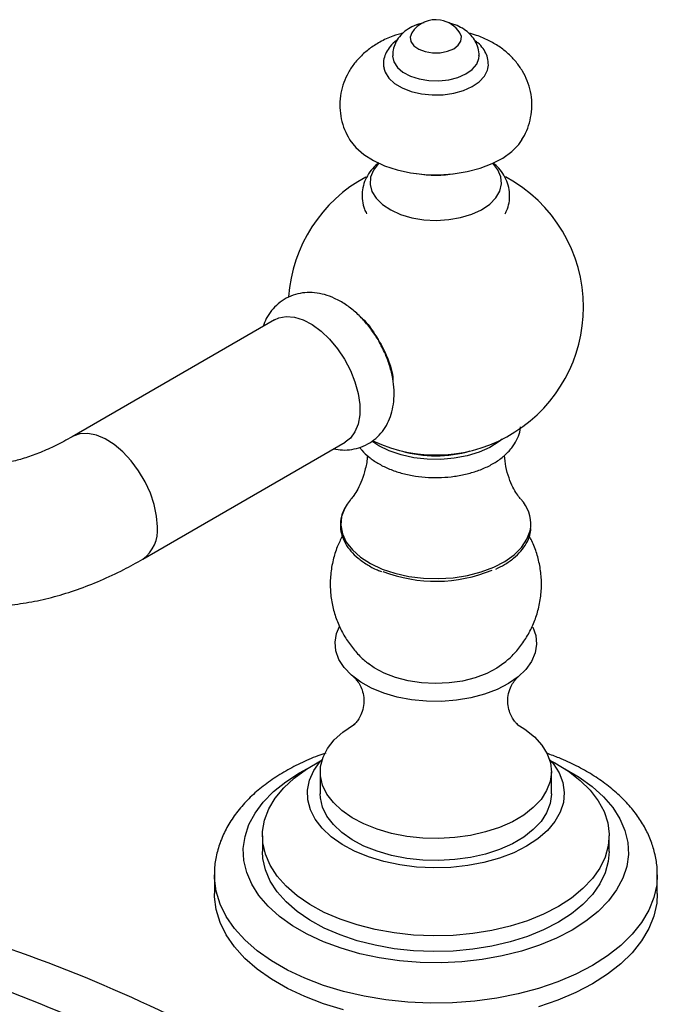
# Model space of a CAD drawing. Units: millimetres. Extents: x 5 to 995, y 5 to 995.
# Drawn here: x 784 to 834, y 813 to 890 of the extents above; entities that cross this region are included whole.
import ezdxf

# ---------------------------------------------------------------- set-up
doc = ezdxf.new("R2010")
doc.units = ezdxf.units.MM

msp = doc.modelspace()

# ---------------------------------------------------------------- linework, layer by layer
at = {"color": 7, "linetype": 'Continuous', "lineweight": 25}
for p, q in [((804.052, 866.568), (788.284, 857.465)), ((793.783, 847.938), (809.552, 857.041)), ((807.606, 831.393), (807.606, 829.679)), ((825.606, 829.679), (825.606, 831.393)), ((803.106, 826.412), (803.106, 825.188)), ((830.106, 825.188), (830.106, 826.412)), ((799.356, 823.35), (799.356, 821.921)), ((833.856, 821.921), (833.856, 823.35))]:
    msp.add_line(p, q, dxfattribs=at)
at = {"color": 7, "linetype": 'Continuous', "lineweight": 25, "flags": 128}
for points in [[(814.728, 888.888), (814.609, 888.554), (814.665, 888.211), (814.894, 887.893), (815.275, 887.628), (815.774, 887.44), (816.347, 887.345), (816.943, 887.352), (817.509, 887.46), (817.995, 887.659), (818.357, 887.932), (818.564, 888.255), (818.597, 888.599), (818.483, 888.888)], [(813.231, 887.111), (813.231, 887.08), (813.331, 886.631), (813.607, 886.208), (814.045, 885.833), (814.621, 885.526), (815.304, 885.304), (816.058, 885.179), (816.84, 885.158), (817.61, 885.242), (818.326, 885.426), (818.95, 885.7), (819.446, 886.05), (819.79, 886.456), (819.962, 886.898), (819.981, 887.104)], [(812.555, 886.149), (812.652, 885.839), (812.943, 885.377), (813.394, 884.96), (813.986, 884.606), (814.692, 884.331), (815.482, 884.147), (816.32, 884.061), (817.172, 884.078), (817.999, 884.197), (818.764, 884.412), (819.436, 884.715), (819.984, 885.092), (820.384, 885.526), (820.619, 885.999), (820.646, 886.102)], [(809.874, 880.61), (809.91, 880.552), (810.373, 879.964), (810.99, 879.426), (811.745, 878.95), (812.62, 878.548), (813.593, 878.23), (814.64, 878.004), (815.736, 877.875), (816.853, 877.847), (817.963, 877.92), (819.041, 878.092), (820.058, 878.36), (820.991, 878.716), (821.815, 879.152), (822.512, 879.657), (823.062, 880.218), (823.332, 880.6)], [(812.166, 878.741), (812.152, 878.726), (811.753, 878.213), (811.529, 877.666), (811.488, 877.104), (811.633, 876.547), (811.957, 876.017), (812.449, 875.532), (813.092, 875.109), (813.861, 874.764), (814.73, 874.509), (815.667, 874.354), (816.637, 874.304), (817.606, 874.361), (818.539, 874.523), (819.403, 874.783), (820.165, 875.134), (820.799, 875.561), (821.281, 876.05), (821.594, 876.582), (821.726, 877.14), (821.674, 877.701), (821.439, 878.247), (821.045, 878.741)], [(804.052, 866.568), (804.377, 866.715), (804.959, 866.823), (805.6, 866.769), (806.28, 866.556), (806.976, 866.19), (807.667, 865.683), (808.33, 865.051), (808.944, 864.315), (809.489, 863.499), (809.948, 862.628), (810.306, 861.73), (810.551, 860.835), (810.675, 859.971), (810.675, 859.166), (810.551, 858.445), (810.306, 857.833), (809.948, 857.348), (809.552, 857.041)], [(821.781, 857.275), (821.539, 857.083), (820.819, 856.634), (819.978, 856.261), (819.041, 855.976), (818.033, 855.786), (816.984, 855.697), (815.924, 855.712), (814.884, 855.83), (813.893, 856.048), (812.981, 856.359), (812.173, 856.755), (811.62, 857.123)], [(809.979, 852.59), (809.927, 852.528), (809.7, 852.224)], [(824.15, 842.649), (824.388, 841.989), (824.455, 841.313), (824.345, 840.639), (824.063, 839.981), (823.615, 839.355), (823.01, 838.775), (822.262, 838.253), (821.387, 837.802), (820.406, 837.431), (819.34, 837.148), (818.212, 836.96), (817.049, 836.871), (815.876, 836.884), (814.719, 836.997), (813.605, 837.208), (812.557, 837.513), (811.6, 837.905), (810.755, 838.375), (810.04, 838.912), (809.472, 839.505), (809.063, 840.14), (808.823, 840.803), (808.757, 841.479), (808.866, 842.153), (809.09, 842.703)], [(821.903, 839.834), (821.359, 839.449), (820.565, 839.032), (819.662, 838.697), (818.676, 838.451), (817.634, 838.303), (816.564, 838.256), (815.494, 838.311), (814.455, 838.467), (813.475, 838.72), (812.58, 839.062), (811.795, 839.485), (811.314, 839.829)], [(822.904, 835.105), (823.548, 834.7), (824.278, 834.11), (824.858, 833.467), (825.278, 832.784), (825.528, 832.074), (825.606, 831.35), (825.507, 830.627), (825.236, 829.92), (824.797, 829.241), (824.198, 828.603), (823.452, 828.021), (822.572, 827.503), (821.576, 827.062), (820.484, 826.705), (819.316, 826.439), (818.095, 826.269), (816.845, 826.2), (815.591, 826.231), (814.356, 826.363), (813.165, 826.592), (812.041, 826.916), (811.006, 827.326), (810.08, 827.815), (809.281, 828.375), (808.624, 828.992), (808.123, 829.657), (807.787, 830.355), (807.623, 831.074), (807.633, 831.799), (807.818, 832.516), (808.175, 833.211), (808.695, 833.871), (809.369, 834.482), (810.184, 835.033), (810.317, 835.11)], [(826.152, 820.902), (825.001, 820.309), (823.742, 819.797), (822.389, 819.37), (820.96, 819.036), (819.475, 818.797), (817.953, 818.658), (816.413, 818.62), (814.876, 818.683), (813.361, 818.848), (811.888, 819.11), (810.477, 819.468), (809.146, 819.917), (807.912, 820.45), (806.791, 821.061), (805.799, 821.742), (804.947, 822.484), (804.247, 823.276), (803.708, 824.11), (803.338, 824.974), (803.14, 825.856), (803.118, 826.746), (803.272, 827.632), (803.6, 828.501), (804.097, 829.343), (804.757, 830.147), (805.572, 830.903), (806.53, 831.6), (807.62, 832.229), (807.645, 832.242)], [(823.677, 825.597), (822.671, 825.089), (821.558, 824.663), (820.355, 824.327), (819.086, 824.086), (817.773, 823.945), (816.439, 823.907), (815.108, 823.971), (813.803, 824.137), (812.549, 824.402), (811.367, 824.761), (810.278, 825.208), (809.302, 825.735), (808.457, 826.332), (807.757, 826.989), (807.215, 827.694), (806.841, 828.434), (806.641, 829.197), (806.618, 829.968), (806.774, 830.734), (807.106, 831.481), (807.607, 832.196), (807.77, 832.382)], [(825.441, 832.382), (825.746, 832.021), (826.205, 831.297), (826.493, 830.544), (826.604, 829.775), (826.537, 829.005), (826.293, 828.247), (825.876, 827.514), (825.294, 826.82), (824.556, 826.177), (823.677, 825.597)], [(825.566, 832.242), (825.875, 832.078), (826.934, 831.431), (827.857, 830.719), (828.634, 829.951), (829.255, 829.136), (829.71, 828.286), (829.994, 827.411), (830.104, 826.524), (830.038, 825.635), (829.797, 824.756), (829.384, 823.899), (828.805, 823.074), (828.066, 822.293), (827.178, 821.566), (826.152, 820.902)], [(825.606, 829.679), (825.606, 829.635), (825.507, 828.913), (825.236, 828.205), (824.797, 827.526), (824.198, 826.889), (823.452, 826.306), (822.572, 825.789), (821.576, 825.347), (820.484, 824.99), (819.316, 824.724), (818.095, 824.555), (816.845, 824.485), (815.591, 824.516), (814.356, 824.648), (813.165, 824.878), (812.041, 825.201), (811.006, 825.611), (810.08, 826.101), (809.281, 826.66), (808.624, 827.278), (808.123, 827.942), (807.787, 828.641), (807.623, 829.359), (807.606, 829.679)], [(826.152, 819.677), (825.001, 819.085), (823.742, 818.572), (822.389, 818.145), (820.96, 817.811), (819.475, 817.572), (817.953, 817.433), (816.413, 817.395), (814.876, 817.458), (813.361, 817.623), (811.888, 817.886), (810.477, 818.244), (809.146, 818.692), (807.912, 819.225), (806.791, 819.836), (805.799, 820.517), (804.947, 821.259), (804.247, 822.052), (803.708, 822.885), (803.338, 823.749), (803.14, 824.632), (803.106, 825.188)], [(830.106, 825.188), (830.038, 824.41), (829.797, 823.531), (829.384, 822.674), (828.805, 821.849), (828.066, 821.068), (827.178, 820.341), (826.152, 819.677)], [(809.404, 812.873), (807.855, 813.34), (806.396, 813.895), (805.042, 814.532), (803.806, 815.246), (802.702, 816.027), (801.74, 816.87), (800.931, 817.764), (800.283, 818.701), (799.802, 819.67), (799.494, 820.663), (799.361, 821.669), (799.356, 821.921)], [(833.856, 821.921), (833.806, 821.165), (833.585, 820.165), (833.19, 819.182), (832.625, 818.227), (831.896, 817.311), (831.009, 816.442), (829.975, 815.628), (828.803, 814.88)], [(828.803, 814.88), (827.507, 814.204), (826.098, 813.607), (824.593, 813.095)]]:
    msp.add_lwpolyline(points, dxfattribs=at)
at = {"color": 8, "linetype": 'Continuous', "lineweight": 25, "flags": 128}
for points in [[(794.922, 850.456), (794.86, 851.294), (794.674, 852.177), (794.372, 853.077), (793.962, 853.965), (793.458, 854.813), (792.876, 855.592), (792.235, 856.279), (791.555, 856.85), (790.859, 857.288), (790.168, 857.579), (789.505, 857.713), (788.891, 857.686), (788.346, 857.499), (788.288, 857.467)], [(809.7, 852.224), (809.511, 851.902), (809.27, 851.247), (809.21, 850.578), (809.332, 849.911), (809.633, 849.264), (810.105, 848.652), (810.738, 848.09), (811.515, 847.592), (812.418, 847.17), (813.423, 846.835), (814.507, 846.596), (815.643, 846.456), (816.802, 846.422), (817.957, 846.492), (819.078, 846.666), (820.139, 846.939), (821.112, 847.304)], [(821.112, 847.304), (821.974, 847.752), (822.705, 848.273), (823.285, 848.854), (823.7, 849.48), (823.941, 850.135), (823.992, 850.444)], [(827.212, 819.065), (826.003, 818.438), (824.684, 817.891), (823.27, 817.43), (821.779, 817.059), (820.226, 816.784), (818.631, 816.608), (817.012, 816.531), (815.388, 816.557), (813.779, 816.683), (812.203, 816.91), (810.678, 817.233), (809.223, 817.65), (807.855, 818.155), (806.589, 818.742), (805.441, 819.405), (804.423, 820.136), (803.548, 820.926), (802.827, 821.766), (802.267, 822.646), (801.875, 823.556), (801.655, 824.485), (801.611, 825.422), (801.743, 826.357), (802.049, 827.277), (802.526, 828.174), (803.168, 829.035), (803.967, 829.851), (804.915, 830.613), (805.999, 831.311), (806.556, 831.616)], [(826.656, 831.616), (827.771, 830.97), (828.789, 830.239), (829.663, 829.449), (830.385, 828.609), (830.945, 827.729), (831.337, 826.819), (831.556, 825.89), (831.6, 824.953), (831.469, 824.019), (831.162, 823.098), (830.686, 822.201), (830.044, 821.34), (829.245, 820.524), (828.297, 819.762), (827.212, 819.065)], [(828.803, 816.309), (827.507, 815.633), (826.098, 815.036), (824.593, 814.524), (823.005, 814.103), (821.351, 813.776), (819.649, 813.548), (817.916, 813.421), (816.169, 813.395), (814.426, 813.472), (812.706, 813.65), (811.027, 813.927), (809.404, 814.302), (807.855, 814.769), (806.396, 815.324), (805.042, 815.961), (803.806, 816.675), (802.702, 817.456), (801.74, 818.299), (800.931, 819.193), (800.283, 820.13), (799.802, 821.099), (799.494, 822.092), (799.361, 823.098), (799.356, 823.357)], [(833.856, 823.366), (833.806, 822.594), (833.585, 821.594), (833.19, 820.611), (832.625, 819.656), (831.896, 818.74), (831.009, 817.87), (829.975, 817.057), (828.803, 816.309)]]:
    msp.add_lwpolyline(points, dxfattribs=at)
at = {"color": 7, "linetype": 'Continuous', "lineweight": 25}
for centre, radius, start, end in [((816.606, 887.694), 2.225, 80.59164, 147.54365), ((816.606, 887.694), 2.225, 32.45635, 80.59164), ((816.606, 867.545), 11.5, 118.23884, 175.96523), ((816.606, 887.631), 9.81, 261.20161, 278.79839), ((816.606, 867.545), 11.5, 0, 61.78894), ((816.606, 867.545), 11.5, 244.80898, 0), ((816.606, 865.414), 9.441, 253.49823, 286.50177), ((821.162, 850.651), 2.837, 355.81758, 43.19785), ((816.598, 857.653), 11.439, 248.91791, 292.53878), ((747.409, 713.039), 110.58, 59.6113, 72.59783), ((743.874, 710.998), 110.58, 59.6113, 72.59783)]:
    msp.add_arc(centre, radius, start, end, dxfattribs=at)
at = {"color": 8, "linetype": 'Continuous', "lineweight": 25}
msp.add_arc((792.186, 850.178), 2.751, 305.48225, 5.81282, dxfattribs=at)
at = {"color": 7, "linetype": 'Continuous', "lineweight": 25}
for points, knots in [([(815.694, 889.675), (815.613, 889.661), (815.276, 889.607), (814.763, 889.391), (814.196, 889.04), (813.757, 888.609), (813.444, 888.111), (813.256, 887.602), (813.251, 887.261), (813.249, 887.112)], [0, 0, 0, 0, 0.061591, 0.254474, 0.423596, 0.582587, 0.735017, 0.884411, 1, 1, 1, 1]), ([(819.963, 887.099), (819.969, 887.157), (819.991, 887.412), (819.871, 887.852), (819.626, 888.371), (819.263, 888.815), (818.807, 889.187), (818.251, 889.479), (817.832, 889.625), (817.603, 889.67), (817.6, 889.671)], [0, 0, 0, 0, 0.045794, 0.202898, 0.353418, 0.50317, 0.657839, 0.822302, 0.997918, 1, 1, 1, 1]), ([(814.07, 888.885), (813.8, 888.81), (813.161, 888.631), (812.275, 888.212), (811.424, 887.672), (810.718, 887.061), (810.132, 886.377), (809.672, 885.63), (809.344, 884.832), (809.148, 883.975), (809.102, 883.085), (809.218, 882.197), (809.469, 881.358), (809.742, 880.855), (809.877, 880.607)], [0, 0, 0, 0, 0.0751864, 0.1773743, 0.2671927, 0.353515, 0.4366256, 0.517366, 0.5965683, 0.6749225, 0.7593367, 0.8413181, 0.9215144, 1, 1, 1, 1]), ([(823.311, 880.598), (823.376, 880.698), (823.597, 881.036), (823.849, 881.683), (824.058, 882.535), (824.11, 883.426), (824.004, 884.317), (823.752, 885.158), (823.37, 885.936), (822.87, 886.645), (822.259, 887.282), (821.539, 887.847), (820.71, 888.326), (819.908, 888.679), (819.364, 888.824), (819.152, 888.88)], [0, 0, 0, 0, 0.033016, 0.112218, 0.190539, 0.27503, 0.357051, 0.437248, 0.516649, 0.596414, 0.677766, 0.761918, 0.849776, 0.9414, 1, 1, 1, 1]), ([(813.6, 888.319), (813.585, 888.31), (813.36, 888.18), (813.057, 887.864), (812.717, 887.385), (812.542, 886.865), (812.493, 886.435), (812.559, 886.197), (812.574, 886.14)], [0, 0, 0, 0, 0.018858, 0.274931, 0.494385, 0.704275, 0.929078, 1, 1, 1, 1]), ([(820.636, 886.076), (820.641, 886.089), (820.709, 886.279), (820.697, 886.672), (820.576, 887.207), (820.296, 887.691), (819.983, 888.053), (819.727, 888.227), (819.643, 888.284)], [0, 0, 0, 0, 0.0162929, 0.2393245, 0.4542959, 0.6683226, 0.8902772, 1, 1, 1, 1]), ([(812.156, 878.797), (811.994, 878.652), (811.653, 878.348), (811.265, 877.793), (810.985, 877.174), (810.843, 876.509), (810.859, 875.827), (810.988, 875.246), (811.156, 874.933), (811.216, 874.82)], [0, 0, 0, 0, 0.143295, 0.301748, 0.453608, 0.60177, 0.759633, 0.91349, 1, 1, 1, 1]), ([(821.996, 874.819), (822.061, 874.942), (822.227, 875.26), (822.355, 875.845), (822.368, 876.529), (822.217, 877.205), (821.926, 877.827), (821.547, 878.359), (821.224, 878.645), (821.078, 878.774)], [0, 0, 0, 0, 0.094559, 0.244109, 0.403916, 0.559247, 0.713254, 0.870602, 1, 1, 1, 1]), ([(812.395, 864.462), (812.339, 864.578), (812.139, 864.997), (811.691, 865.674), (811.065, 866.47), (810.354, 867.178), (809.572, 867.783), (808.76, 868.241), (807.949, 868.54), (807.17, 868.688), (806.41, 868.695), (805.661, 868.558), (804.949, 868.27), (804.31, 867.834), (803.789, 867.289), (803.392, 866.69), (803.227, 866.252), (803.15, 866.047)], [0, 0, 0, 0, 0.028778, 0.104727, 0.181127, 0.258418, 0.337113, 0.417436, 0.488224, 0.555718, 0.620304, 0.682932, 0.750814, 0.816158, 0.880039, 0.943782, 1, 1, 1, 1]), ([(810.6, 866.905), (810.639, 866.875), (811.11, 866.518), (811.913, 865.434), (812.784, 863.832), (813.246, 862.526), (813.265, 861.91), (813.268, 861.802)], [0, 0, 0, 0, 0.027857, 0.330413, 0.632978, 0.935557, 1, 1, 1, 1]), ([(808.649, 856.52), (808.874, 856.483), (809.346, 856.407), (810.066, 856.456), (810.797, 856.638), (811.481, 856.972), (812.084, 857.443), (812.571, 858.016), (812.943, 858.673), (813.202, 859.406), (813.346, 860.212), (813.368, 861.086), (813.266, 862.012), (813.034, 862.959), (812.743, 863.788), (812.491, 864.276), (812.395, 864.462)], [0, 0, 0, 0, 0.063367, 0.132264, 0.199429, 0.271699, 0.341654, 0.410418, 0.479562, 0.550699, 0.625118, 0.703298, 0.784449, 0.866841, 0.949098, 1, 1, 1, 1]), ([(810.685, 856.635), (810.736, 856.562), (810.928, 856.284), (811.396, 855.864), (812.08, 855.382), (812.889, 854.978), (813.789, 854.657), (814.755, 854.431), (815.763, 854.301), (816.789, 854.269), (817.81, 854.336), (818.806, 854.5), (819.755, 854.762), (820.636, 855.119), (821.43, 855.569), (822.111, 856.111), (822.637, 856.712), (822.988, 857.347), (823.175, 857.85), (823.193, 858.148), (823.198, 858.226)], [0, 0, 0, 0, 0.020342, 0.077736, 0.137312, 0.198268, 0.259621, 0.320814, 0.381785, 0.442629, 0.503498, 0.564525, 0.625876, 0.687726, 0.750189, 0.813149, 0.875652, 0.929489, 0.981577, 1, 1, 1, 1]), ([(788.284, 857.465), (788.064, 857.341), (787.428, 856.982), (786.399, 856.48), (785.224, 856.002), (784.11, 855.646), (783.065, 855.406), (782.097, 855.276), (781.208, 855.249), (780.477, 855.304), (780.069, 855.387), (779.898, 855.422)], [0, 0, 0, 0, 0.062756, 0.182381, 0.301649, 0.420845, 0.540298, 0.660677, 0.783028, 0.90896, 1, 1, 1, 1]), ([(811.272, 856.005), (811.272, 855.997), (811.269, 855.64), (811.126, 854.97), (810.866, 854.087), (810.54, 853.393), (810.228, 852.894), (810.07, 852.702), (809.998, 852.614)], [0, 0, 0, 0, 0.005076, 0.236702, 0.456625, 0.660071, 0.844931, 1, 1, 1, 1]), ([(823.209, 852.62), (823.197, 852.634), (823.122, 852.715), (822.903, 853.012), (822.597, 853.534), (822.288, 854.256), (822.041, 855.098), (821.977, 855.718), (821.947, 856.013)], [0, 0, 0, 0, 0.033541, 0.202048, 0.385596, 0.586092, 0.802999, 1, 1, 1, 1]), ([(809.701, 852.206), (809.597, 852.041), (809.364, 851.673), (809.188, 851.065), (809.147, 850.41), (809.27, 849.765), (809.545, 849.142), (809.969, 848.552), (810.532, 848.004), (811.231, 847.514), (811.852, 847.167), (812.264, 847.012), (812.37, 846.972)], [0, 0, 0, 0, 0.089495, 0.199042, 0.307156, 0.414459, 0.521836, 0.630217, 0.739859, 0.850386, 0.961302, 1, 1, 1, 1]), ([(821.289, 847.166), (821.515, 847.278), (822.019, 847.528), (822.67, 848), (823.248, 848.554), (823.674, 849.158), (823.944, 849.751), (823.994, 850.143), (824.016, 850.315)], [0, 0, 0, 0, 0.14576, 0.325302, 0.504938, 0.684055, 0.861714, 1, 1, 1, 1]), ([(809.32, 849.712), (809.182, 849.439), (808.886, 848.851), (808.577, 847.846), (808.387, 846.738), (808.364, 845.597), (808.498, 844.493), (808.776, 843.444), (809.183, 842.465), (809.704, 841.564), (810.331, 840.758), (810.885, 840.173), (811.252, 839.893), (811.353, 839.816)], [0, 0, 0, 0, 0.083586, 0.179958, 0.286448, 0.390258, 0.491288, 0.589849, 0.686237, 0.780736, 0.873646, 0.965324, 1, 1, 1, 1]), ([(821.873, 839.82), (822.103, 840.015), (822.602, 840.438), (823.252, 841.208), (823.832, 842.09), (824.288, 843.045), (824.626, 844.088), (824.82, 845.197), (824.85, 846.339), (824.723, 847.446), (824.443, 848.493), (824.158, 849.25), (823.933, 849.632), (823.887, 849.71)], [0, 0, 0, 0, 0.0827413, 0.1788373, 0.2750353, 0.3713753, 0.467856, 0.5745828, 0.6786261, 0.7798726, 0.8786364, 0.9752135, 1, 1, 1, 1]), ([(777.42, 844.705), (777.754, 844.634), (778.616, 844.451), (780.042, 844.287), (781.701, 844.239), (783.4, 844.342), (785.136, 844.594), (786.903, 844.998), (788.692, 845.552), (790.494, 846.258), (792.195, 847.052), (793.287, 847.661), (793.783, 847.938)], [0, 0, 0, 0, 0.063747, 0.164193, 0.265625, 0.368695, 0.47353, 0.580107, 0.688258, 0.797699, 0.908085, 1, 1, 1, 1]), ([(810.174, 838.798), (810.2, 838.776), (810.259, 838.725), (810.433, 838.541), (810.656, 838.222), (810.873, 837.763), (811.01, 837.177), (811.003, 836.526), (810.843, 835.938), (810.611, 835.496), (810.397, 835.218), (810.239, 835.066), (810.218, 835.05), (810.207, 835.042)], [0, 0, 0, 0, 0.064718, 0.150519, 0.239679, 0.33409, 0.433648, 0.536974, 0.644328, 0.740849, 0.832331, 0.918724, 1, 1, 1, 1]), ([(822.994, 835.05), (822.995, 835.049), (822.999, 835.046), (822.9, 835.13), (822.73, 835.32), (822.514, 835.641), (822.312, 836.103), (822.193, 836.69), (822.222, 837.341), (822.401, 837.926), (822.645, 838.365), (822.868, 838.643), (822.991, 838.759), (823.029, 838.791), (823.038, 838.798)], [0, 0, 0, 0, 0.044169, 0.123491, 0.206792, 0.294783, 0.388142, 0.486914, 0.590161, 0.698174, 0.795816, 0.888484, 0.976026, 1, 1, 1, 1]), ([(808.034, 832.846), (807.827, 832.776), (807.13, 832.542), (806.028, 832.048), (804.74, 831.369), (803.561, 830.601), (802.5, 829.753), (801.574, 828.831), (800.795, 827.846), (800.178, 826.811), (799.724, 825.742), (799.455, 824.656), (799.341, 823.856), (799.364, 823.426), (799.368, 823.358)], [0, 0, 0, 0, 0.040848, 0.137243, 0.234026, 0.331129, 0.428296, 0.525041, 0.620732, 0.714689, 0.806436, 0.895914, 0.983513, 1, 1, 1, 1]), ([(833.842, 823.369), (833.846, 823.45), (833.868, 823.887), (833.752, 824.679), (833.49, 825.726), (833.065, 826.742), (832.497, 827.722), (831.782, 828.663), (830.924, 829.557), (829.929, 830.394), (828.805, 831.167), (827.561, 831.863), (826.374, 832.42), (825.572, 832.707), (825.25, 832.822)], [0, 0, 0, 0, 0.019665, 0.106359, 0.192951, 0.280252, 0.369, 0.459656, 0.552323, 0.646746, 0.742427, 0.838816, 0.935444, 1, 1, 1, 1])]:
    msp.add_open_spline(points, degree=3, knots=knots, dxfattribs=at)

doc.saveas('drawing.dxf')
